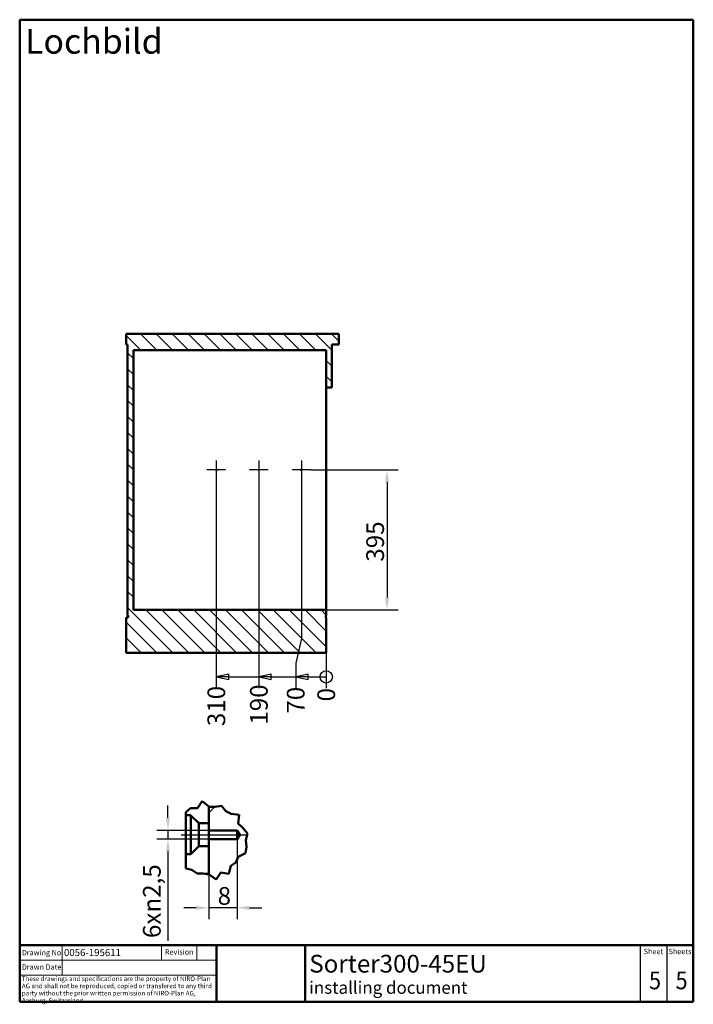
# Model space of a CAD drawing. Units: millimetres. Extents: x 100 to 2000, y 93 to 2870.
import ezdxf
from ezdxf.enums import TextEntityAlignment as Align

# ---------------------------------------------------------------- set-up
doc = ezdxf.new("R2010")
doc.units = ezdxf.units.MM
doc.header["$LTSCALE"] = 10
for name, color, linetype, lineweight in [('Break Lines(ISO)', 7, 'Continuous', 50), ('Center Mark(ISO)', 7, 'Continuous', 25), ('Centerline(ISO)', 7, 'Continuous', 25), ('Dimensions(ISO)', 7, 'Continuous', 25), ('Hatch', 7, 'Continuous', 20), ('Sketch Geometry(DIN)', 7, 'Continuous', 50), ('Sketch Geometry(ISO)', 7, 'Continuous', 50), ('Symbole(DIN)', 7, 'Continuous', 25), ('Symbols(ISO)', 7, 'Continuous', 25), ('Visible Edges(ISO)', 7, 'Continuous', 50)]:
    doc.layers.add(name, color=color, linetype=linetype, lineweight=lineweight)
doc.styles.add('Text Style20', font='ARIAL.TTF')
doc.styles.add('Text Style40', font='ARIAL.TTF')
doc.styles.add('Text Style9', font='ARIAL.TTF')
doc.styles.add('Text_5.0mm', font='ARIAL.TTF', dxfattribs={"width": 0.9})
doc.styles.add('Text__1.3mm', font='ARIAL.TTF', dxfattribs={"width": 0.9})
doc.styles.add('Text__1.5mm', font='ARIAL.TTF', dxfattribs={"width": 0.9})
doc.styles.add('Text__5.0mm', font='ARIAL.TTF', dxfattribs={"width": 0.9})
doc.dimstyles.new('KS-Marketing', dxfattribs={"dimscale": 10, "dimtxt": 5, "dimasz": 3.5, "dimexe": 3.175, "dimexo": 0, "dimgap": 0.8, "dimtad": 1, "dimdec": 1, "dimrnd": 1e-08, "dimtxsty": 'Text__5.0mm', "dimcen": 0.09, "dimdle": 10, "dimclrd": 7, "dimclre": 7, "dimclrt": 7, "dimadec": 0, "dimazin": 2, "dimtfac": 0.7, "dimtdec": 4, "dimtmove": 0, "dimatfit": 3, "dimfxl": 1, "dimtolj": 1, "dimlwd": 25, "dimlwe": 25, "dimarcsym": 0})

# ---------------------------------------------------------------- blocks, each defined once
blk = doc.blocks.new('Title Blocks FKT-Marketing')
at = {"layer": 'Sketch Geometry(DIN)', "color": 7, "linetype": 'Continuous', "lineweight": 50}
for p, q in [((97.45, 118.35), (287.45, 118.35)), ((97.45, 118.35), (97.45, 102.35)), ((152.95, 118.35), (152.95, 102.35)), ((177.95, 102.35), (177.95, 118.35)), ((287.45, 102.35), (287.45, 118.35)), ((97.45, 102.35), (287.45, 102.35))]:
    blk.add_line(p, q, dxfattribs=at)
at = {"layer": 'Sketch Geometry(DIN)', "color": 7, "linetype": 'Continuous', "lineweight": 18}
for p, q in [((109.45, 118.35), (109.45, 109.85)), ((137.45, 114.1), (137.45, 118.35)), ((147.45, 114.1), (147.45, 118.35)), ((97.45, 114.1), (152.95, 114.1)), ((97.45, 109.85), (152.95, 109.85))]:
    blk.add_line(p, q, dxfattribs=at)
at = {"layer": 'Sketch Geometry(DIN)', "color": 7, "linetype": 'Continuous', "lineweight": 25}
for p, q in [((272.45, 118.35), (272.45, 102.35)), ((279.95, 118.35), (279.95, 102.35))]:
    blk.add_line(p, q, dxfattribs=at)
at = {"layer": 'Symbole(DIN)', "color": 7, "style": 'Text__1.5mm'}
for s, insert, char_height, width, attachment_point in [('\\fArial|b0|i0;Drawing No.', (98.05, 116.22), 1.4986, 15.7321, 4), ('Revision', (142.45, 116.22), 1.499, 13.4705, 5), ('Sheet', (276.2, 116.35), 1.499, 6.6871, 5), ('Sheets', (283.7, 116.35), 1.499, 6.6871, 5), ('Drawn Date', (98.05, 111.97), 1.499, 13.6702, 4)]:
    blk.add_mtext(s, dxfattribs=dict(at, insert=insert, char_height=char_height, width=width, attachment_point=attachment_point))
at = {"layer": 'Symbole(DIN)', "color": 7, "insert": (98.05, 105.81), "char_height": 1.3, "width": 53.945, "attachment_point": 4, "line_spacing_factor": 0.944221, "style": 'Text__1.3mm'}
blk.add_mtext('\\fArial|b0|i0;These drawings and specifications are the property of NIRO-Plan AG and shall not be reproduced, copied or transfered to any third party without the prior written permission of NIRO-Plan AG, Aarburg, Switzerland', dxfattribs=at)
at = {"layer": 'Symbole(DIN)', "color": 7}
for tag, p, height, style in [('Document_Number_001', (109.93, 115.24), 2, 'Text Style40'), ('Title_001', (179.13, 110.6), 5, 'Text Style20'), ('Auxiliary_Remark1_001', (179.12, 104.61), 3.5, 'Text Style9')]:
    blk.add_attdef(tag, p, '', height=height, dxfattribs=dict(at, style=style))
at = {"layer": 'Symbole(DIN)', "color": 7, "style": 'Text Style40'}
blk.add_attdef('Revision_Index_1', text='', height=2, dxfattribs=at).set_placement((150.2, 116.22), align=Align.MIDDLE_CENTER)
at = {"layer": 'Symbole(DIN)', "color": 7, "style": 'Text__5.0mm', "width": 0.9}
for tag, p in [('Sheet_number_001', (274.94, 105.89)), ('Number_of_sheets_001', (282.44, 105.89))]:
    blk.add_attdef(tag, p, '', height=5, dxfattribs=at)
blk = doc.blocks.new('Borders Marketing Border')
at = {"layer": 'Sketch Geometry(ISO)'}
for p, q in [((10, 287), (200, 287)), ((10, 10), (10, 287)), ((200, 287), (200, 10)), ((200, 10), (10, 10))]:
    blk.add_line(p, q, dxfattribs=at)
blk = doc.blocks.new('*D5')
at = {"layer": 'Defpoints', "color": 0, "linetype": 'Continuous'}
for p in [(920.8, 1600.3), (964.6, 1205.3), (1136.2, 1205.3)]:
    blk.add_point(p, dxfattribs=at)
at = {"layer": 'Dimensions(ISO)', "color": 7, "linetype": 'Continuous', "lineweight": 25}
for p, q in [((920.8, 1600.3), (1167.9, 1600.3)), ((1136.2, 1565.3), (1136.2, 1240.3)), ((964.6, 1205.3), (1167.9, 1205.3))]:
    blk.add_line(p, q, dxfattribs=at)
at = {"layer": 'Dimensions(ISO)', "color": 7, "linetype": 'Continuous'}
for points in [[(1130.3, 1565.3), (1142, 1565.3), (1136.2, 1600.3)], [(1130.3, 1240.3), (1142, 1240.3), (1136.2, 1205.3)]]:
    blk.add_solid(points, dxfattribs=at)
at = {"layer": 'Dimensions(ISO)', "color": 7, "linetype": 'Continuous', "lineweight": 25, "insert": (1102.6, 1341.4), "char_height": 50, "attachment_point": 4, "rotation": 90, "style": 'Text__5.0mm'}
blk.add_mtext('\\A1;395', dxfattribs=at)
blk = doc.blocks.new('*D6')
at = {"layer": 'Defpoints', "color": 0, "linetype": 'Continuous'}
for p in [(964.6, 1134.3), (964.6, 1134.3), (964.6, 984.7)]:
    blk.add_point(p, dxfattribs=at)
at = {"layer": 'Dimensions(ISO)', "color": 7, "linetype": 'Continuous', "lineweight": 25}
blk.add_line((964.6, 1134.3), (964.6, 984.7), dxfattribs=at)
at = {"layer": 'Dimensions(ISO)', "color": 7, "linetype": 'Continuous', "lineweight": 25, "insert": (964.6, 947.3), "char_height": 50, "attachment_point": 4, "rotation": 90, "style": 'Text__5.0mm'}
blk.add_mtext('\\A1;0', dxfattribs=at)
blk = doc.blocks.new('*D7')
at = {"layer": 'Defpoints', "color": 0, "linetype": 'Continuous'}
for p in [(894.6, 1600.3), (964.6, 1134.3), (878.5, 984.7)]:
    blk.add_point(p, dxfattribs=at)
at = {"layer": 'Dimensions(ISO)', "color": 7, "linetype": 'Continuous', "lineweight": 25}
for p, q in [((894.6, 1600.3), (894.6, 1124.7)), ((894.6, 1124.7), (878.5, 1054.7)), ((878.5, 1054.7), (878.5, 984.7))]:
    blk.add_line(p, q, dxfattribs=at)
at = {"layer": 'Dimensions(ISO)', "color": 7, "linetype": 'Continuous', "lineweight": 25, "insert": (878.5, 912.8), "char_height": 50, "attachment_point": 4, "rotation": 90, "style": 'Text__5.0mm'}
blk.add_mtext('\\A1;70', dxfattribs=at)
blk = doc.blocks.new('*D8')
at = {"layer": 'Defpoints', "color": 0, "linetype": 'Continuous'}
for p in [(774.6, 1600.3), (964.6, 1134.3), (774.6, 984.7)]:
    blk.add_point(p, dxfattribs=at)
at = {"layer": 'Dimensions(ISO)', "color": 7, "linetype": 'Continuous', "lineweight": 25}
blk.add_line((774.6, 1600.3), (774.6, 984.7), dxfattribs=at)
at = {"layer": 'Dimensions(ISO)', "color": 7, "linetype": 'Continuous', "lineweight": 25, "insert": (774.6, 881.7), "char_height": 50, "attachment_point": 4, "rotation": 90, "style": 'Text__5.0mm'}
blk.add_mtext('\\A1;190', dxfattribs=at)
blk = doc.blocks.new('*D9')
at = {"layer": 'Defpoints', "color": 0, "linetype": 'Continuous'}
for p in [(654.6, 1600.3), (964.6, 1134.3), (654.6, 984.7)]:
    blk.add_point(p, dxfattribs=at)
at = {"layer": 'Dimensions(ISO)', "color": 7, "linetype": 'Continuous', "lineweight": 25}
blk.add_line((654.6, 1600.3), (654.6, 984.7), dxfattribs=at)
at = {"layer": 'Dimensions(ISO)', "color": 7, "linetype": 'Continuous', "lineweight": 25, "insert": (654.6, 877.5), "char_height": 50, "attachment_point": 4, "rotation": 90, "style": 'Text__5.0mm'}
blk.add_mtext('\\A1;310', dxfattribs=at)
blk = doc.blocks.new('2dTransSymbol1')
at = {"layer": 'Dimensions(ISO)'}
for p, q in [((68.96, 102.39), (65.46, 101.64)), ((68.96, 101.64), (65.46, 101.64)), ((65.46, 101.64), (68.96, 100.89)), ((68.96, 100.89), (68.96, 102.39)), ((68.96, 101.64), (77.46, 101.64)), ((80.96, 102.39), (77.46, 101.64)), ((80.96, 101.64), (77.46, 101.64)), ((77.46, 101.64), (80.96, 100.89)), ((80.96, 100.89), (80.96, 102.39)), ((80.96, 101.64), (87.85, 101.64)), ((91.35, 102.39), (87.85, 101.64)), ((91.35, 101.64), (87.85, 101.64)), ((87.85, 101.64), (91.35, 100.89)), ((91.35, 100.89), (91.35, 102.39)), ((91.35, 101.64), (92.96, 101.64)), ((92.96, 101.64), (96.46, 101.64))]:
    blk.add_line(p, q, dxfattribs=at)
at = {"layer": 'Dimensions(ISO)', "flags": 128}
for points in [[(68.96, 102.39), (65.46, 101.64), (68.96, 100.89), (68.96, 102.39)], [(80.96, 102.39), (77.46, 101.64), (80.96, 100.89), (80.96, 102.39)], [(91.35, 102.39), (87.85, 101.64), (91.35, 100.89), (91.35, 102.39)]]:
    blk.add_lwpolyline(points, dxfattribs=at)
at = {"layer": 'Dimensions(ISO)'}
blk.add_circle((96.46, 101.64), 1.75, dxfattribs=at)
for points in [[(68.96, 102.39), (65.46, 101.64), (68.96, 100.89), (68.96, 102.39)], [(80.96, 102.39), (77.46, 101.64), (80.96, 100.89), (80.96, 102.39)], [(91.35, 102.39), (87.85, 101.64), (91.35, 100.89), (91.35, 102.39)]]:
    blk.add_solid(points, dxfattribs=at)
blk = doc.blocks.new('*D11')
at = {"layer": 'Defpoints', "color": 0, "linetype": 'Continuous'}
for p in [(633.1, 558.6), (713.1, 558.6), (633.1, 365.1)]:
    blk.add_point(p, dxfattribs=at)
at = {"layer": 'Dimensions(ISO)', "color": 7, "linetype": 'Continuous', "lineweight": 25}
for p, q in [((633.1, 558.6), (633.1, 333.4)), ((713.1, 558.6), (713.1, 333.4)), ((598.1, 365.1), (563.1, 365.1)), ((713.1, 365.1), (633.1, 365.1)), ((748.1, 365.1), (783.1, 365.1))]:
    blk.add_line(p, q, dxfattribs=at)
at = {"layer": 'Dimensions(ISO)', "color": 7, "linetype": 'Continuous'}
for points in [[(598.1, 371), (598.1, 359.3), (633.1, 365.1)], [(748.1, 371), (748.1, 359.3), (713.1, 365.1)]]:
    blk.add_solid(points, dxfattribs=at)
at = {"layer": 'Dimensions(ISO)', "color": 7, "linetype": 'Continuous', "lineweight": 25, "insert": (658.3, 398.7), "char_height": 50, "attachment_point": 4, "style": 'Text__5.0mm'}
blk.add_mtext('\\A1;8', dxfattribs=at)
blk = doc.blocks.new('*D12')
at = {"layer": 'Defpoints', "color": 0, "linetype": 'Continuous'}
for p in [(633.1, 583.6), (518.3, 558.6), (633.1, 558.6)]:
    blk.add_point(p, dxfattribs=at)
at = {"layer": 'Dimensions(ISO)', "color": 7, "linetype": 'Continuous', "lineweight": 25}
for p, q in [((518.3, 618.6), (518.3, 653.6)), ((633.1, 583.6), (486.5, 583.6)), ((518.3, 583.6), (518.3, 558.6)), ((633.1, 558.6), (486.5, 558.6)), ((518.3, 523.6), (518.3, 271.8))]:
    blk.add_line(p, q, dxfattribs=at)
at = {"layer": 'Dimensions(ISO)', "color": 7, "linetype": 'Continuous'}
for points in [[(512.4, 618.6), (524.1, 618.6), (518.3, 583.6)], [(512.4, 523.6), (524.1, 523.6), (518.3, 558.6)]]:
    blk.add_solid(points, dxfattribs=at)
at = {"layer": 'Dimensions(ISO)', "color": 7, "linetype": 'Continuous', "lineweight": 25, "insert": (472.7, 279.8), "char_height": 50, "attachment_point": 4, "rotation": 90, "style": 'Text__5.0mm'}
blk.add_mtext('\\A1;{\\fArial|b0|i0;\\H50.0000;6x\\fAIGDT|b0|i0;\\H50.0000;\\ln\\fArial|b0|i0;\\H50.0000;}2,5', dxfattribs=at)

msp = doc.modelspace()

# ---------------------------------------------------------------- hatches: boundary and pattern name
at = {"layer": 'Hatch'}
h = msp.add_hatch(dxfattribs=at)
h.set_pattern_fill('ANSI31', color=256, scale=254, angle=90, style=0)
h.set_pattern_definition([(135, (0, 0), (-22.45064, -22.45064), [])])
h.paths.add_polyline_path([(964.55, 1084.3), (964.55, 1184.3), (963.55, 1184.3), (963.55, 1189.3), (964.55, 1189.3), (964.55, 1205.3), (420.55, 1205.3), (420.55, 1938.3), (964.55, 1938.3), (964.55, 1832.3), (980.55, 1832.3), (980.55, 1954.3), (1000.55, 1954.3), (1000.55, 1984.3), (400.55, 1984.3), (400.55, 1954.3), (404.55, 1954.3), (404.55, 1189.3), (405.55, 1189.3), (405.55, 1184.3), (400.55, 1184.3), (400.55, 1084.3)])
h = msp.add_hatch(dxfattribs=at)
h.set_pattern_fill('ANSI31', color=256, scale=2540, angle=15, style=0)
h.set_pattern_definition([(60, (0, 0), (-274.96, 158.75), [])])
edge = h.paths.add_edge_path()
edge.add_line((585.96, 472.26), (568.71, 476.12))
edge.add_line((568.71, 476.12), (568.71, 516.05))
edge.add_line((568.71, 516.05), (583.12, 516.05))
edge.add_line((583.12, 516.05), (583.12, 516.55))
edge.add_line((583.12, 516.55), (605.12, 538.55))
edge.add_line((605.12, 538.55), (630.12, 538.55))
edge.add_ellipse((630.12, 535.55), major_axis=(3, 0), ratio=1, start_angle=0, end_angle=90, ccw=False)
edge.add_line((633.12, 535.55), (633.12, 461.05))
edge.add_line((633.12, 461.05), (623.95, 461.05))
edge.add_line((623.95, 461.05), (617.83, 462.38))
edge.add_line((617.83, 462.38), (600.21, 462.27))
edge.add_line((600.21, 462.27), (585.96, 472.26))
edge = h.paths.add_edge_path()
edge.add_line((582.09, 646.62), (601.7, 645.81))
edge.add_line((601.7, 645.81), (615, 665.88))
edge.add_line((615, 665.88), (633.12, 651.33))
edge.add_line((633.12, 651.33), (633.12, 606.55))
edge.add_ellipse((630.12, 606.55), major_axis=(0, -3), ratio=1, start_angle=0, end_angle=90, ccw=False)
edge.add_line((630.12, 603.55), (605.12, 603.55))
edge.add_line((605.12, 603.55), (583.12, 625.55))
edge.add_line((583.12, 625.55), (583.12, 626.05))
edge.add_line((583.12, 626.05), (568.71, 626.05))
edge.add_line((568.71, 626.05), (568.71, 634.49))
edge.add_line((568.71, 634.49), (582.09, 646.62))
h = msp.add_hatch(dxfattribs=at)
h.set_pattern_fill('ANSI31', color=256, scale=2540, style=0)
h.set_pattern_definition([(45, (0, 0), (-224.51, 224.51), [])])
h.paths.add_polyline_path([(633.12, 651.33), (634.36, 650.34), (650.94, 650.14), (669.52, 652.7), (681.65, 638), (696.66, 630.33), (718.86, 627), (716.24, 603.37), (729.11, 590.58), (742.23, 575.11), (737.85, 556.09), (739.79, 537.5), (736.73, 518.83), (716.48, 508.68), (709.72, 492.86), (695.13, 483.67), (689.46, 460.65), (667.47, 465.11), (653.86, 445.47), (634.36, 458.79), (633.12, 459.06), (633.12, 461.05), (633.12, 535.55), (633.12, 558.55), (713.12, 558.55), (720.63, 571.05), (713.12, 583.55), (633.12, 583.55), (633.12, 606.55)])

# ---------------------------------------------------------------- linework, layer by layer
at = {"layer": 'Break Lines(ISO)'}
for p, q in [((568.71, 634.49), (582.09, 646.62)), ((582.09, 646.62), (601.7, 645.81)), ((601.7, 645.81), (615, 665.88)), ((615, 665.88), (633.12, 651.33)), ((633.12, 651.33), (634.36, 650.34)), ((634.36, 650.34), (650.94, 650.14)), ((650.94, 650.14), (669.52, 652.7)), ((669.52, 652.7), (681.65, 638)), ((681.65, 638), (696.66, 630.33)), ((696.66, 630.33), (718.86, 627)), ((718.86, 627), (716.24, 603.37)), ((716.24, 603.37), (729.11, 590.58)), ((729.11, 590.58), (742.23, 575.11)), ((742.23, 575.11), (737.85, 556.09)), ((737.85, 556.09), (739.79, 537.5)), ((739.79, 537.5), (736.73, 518.83)), ((716.48, 508.68), (709.72, 492.86)), ((736.73, 518.83), (716.48, 508.68)), ((585.96, 472.26), (568.71, 476.12)), ((600.21, 462.27), (585.96, 472.26)), ((695.13, 483.67), (689.46, 460.65)), ((709.72, 492.86), (695.13, 483.67)), ((617.83, 462.38), (600.21, 462.27)), ((623.95, 461.05), (617.83, 462.38)), ((633.12, 459.06), (623.95, 461.05)), ((634.36, 458.79), (633.12, 459.06)), ((653.86, 445.47), (634.36, 458.79)), ((667.47, 465.11), (653.86, 445.47)), ((689.46, 460.65), (667.47, 465.11))]:
    msp.add_line(p, q, dxfattribs=at)
at = {"layer": 'Center Mark(ISO)', "linetype": 'Continuous'}
for p, q in [((654.55, 1626.55), (654.55, 1574.05)), ((774.55, 1626.55), (774.55, 1574.05)), ((894.55, 1626.55), (894.55, 1574.05)), ((680.8, 1600.3), (628.3, 1600.3)), ((800.8, 1600.3), (748.3, 1600.3)), ((920.8, 1600.3), (868.3, 1600.3))]:
    msp.add_line(p, q, dxfattribs=at)
at = {"layer": 'Centerline(ISO)', "linetype": 'Continuous'}
msp.add_line((555.62, 571.05), (738.12, 571.05), dxfattribs=at)
at = {"layer": 'Visible Edges(ISO)'}
for p, q in [((1000.55, 1984.3), (400.55, 1984.3)), ((400.55, 1984.3), (400.55, 1954.3)), ((1000.55, 1954.3), (1000.55, 1984.3)), ((400.55, 1954.3), (404.55, 1954.3)), ((404.55, 1954.3), (404.55, 1189.3)), ((980.55, 1832.3), (980.55, 1954.3)), ((980.55, 1954.3), (1000.55, 1954.3)), ((420.55, 1205.3), (420.55, 1938.3)), ((420.55, 1938.3), (964.55, 1938.3)), ((964.55, 1938.3), (964.55, 1832.3)), ((964.55, 1832.3), (980.55, 1832.3)), ((964.55, 1832.3), (964.55, 1205.3)), ((964.55, 1205.3), (420.55, 1205.3)), ((964.55, 1189.3), (964.55, 1205.3)), ((405.55, 1184.3), (400.55, 1184.3)), ((400.55, 1184.3), (400.55, 1084.3)), ((404.55, 1189.3), (405.55, 1189.3)), ((405.55, 1189.3), (405.55, 1184.3)), ((963.55, 1184.3), (963.55, 1189.3)), ((963.55, 1189.3), (964.55, 1189.3)), ((964.55, 1184.3), (963.55, 1184.3)), ((964.55, 1084.3), (964.55, 1184.3)), ((400.55, 1084.3), (964.55, 1084.3)), ((633.12, 651.33), (633.12, 583.55)), ((633.12, 606.55), (633.12, 651.33)), ((568.71, 634.49), (568.71, 626.05)), ((568.71, 626.05), (583.12, 626.05)), ((568.71, 516.05), (568.71, 626.05)), ((583.12, 626.05), (583.12, 625.55)), ((583.12, 625.55), (605.12, 603.55)), ((583.12, 625.55), (583.12, 516.55)), ((605.12, 603.55), (630.12, 603.55)), ((605.12, 538.55), (605.12, 603.55)), ((633.12, 583.55), (713.12, 583.55)), ((633.12, 558.55), (633.12, 583.55)), ((713.12, 583.55), (720.63, 571.05)), ((713.12, 583.55), (713.12, 558.55)), ((713.12, 558.55), (633.12, 558.55)), ((633.12, 558.55), (633.12, 459.06)), ((720.63, 571.05), (713.12, 558.55)), ((605.12, 538.55), (583.12, 516.55)), ((630.12, 538.55), (605.12, 538.55)), ((633.12, 461.05), (633.12, 535.55)), ((583.12, 516.05), (568.71, 516.05)), ((568.71, 516.05), (568.71, 476.12)), ((583.12, 516.55), (583.12, 516.05)), ((623.95, 461.05), (633.12, 461.05))]:
    msp.add_line(p, q, dxfattribs=at)
for centre in [(654.55, 1600.3), (774.55, 1600.3), (894.55, 1600.3)]:
    msp.add_circle(centre, 1.25, dxfattribs=at)
for centre, start, end in [((630.12, 606.55), 270, 0), ((630.12, 535.55), 0, 90)]:
    msp.add_arc(centre, 3, start, end, dxfattribs=at)

# ---------------------------------------------------------------- block references
at = {"xscale": 10, "yscale": 10, "zscale": 10}
msp.add_blockref('Borders Marketing Border', (0, 0), dxfattribs=at)
msp.add_blockref('Title Blocks FKT-Marketing', (-874.46, -923.48), dxfattribs=at).add_auto_attribs({'Title_001': 'Sorter300-45EU', 'Auxiliary_Remark1_001': 'installing document', 'Document_Number_001': '0056-195611', 'Sheet_number_001': '5', 'Number_of_sheets_001': '5'})
at = {"layer": 'Dimensions(ISO)', "xscale": 10, "yscale": 10, "zscale": 10}
msp.add_blockref('2dTransSymbol1', (0, 0), dxfattribs=at)

# ---------------------------------------------------------------- texts
at = {"layer": 'Symbols(ISO)', "color": 7, "insert": (115.24, 2809.16), "char_height": 70, "width": 366.4329, "attachment_point": 4, "style": 'Text_5.0mm'}
msp.add_mtext('{\\fArial|b1|i0;\\H70.0000;Lochbild}', dxfattribs=at)

# ---------------------------------------------------------------- dimensions: what is measured, and where the dimension line sits
at = {"layer": 'Dimensions(ISO)', "color": 7, "linetype": 'Continuous', "lineweight": 25}
for feature_location, offset, origin, picture, middle in [((654.55, 1600.3), (0, -615.61), (964.55, 1134.3), '*D9', (654.55, 927.08)), ((774.55, 1600.3), (0, -615.61), (964.55, 1134.3), '*D8', (774.55, 929.18)), ((894.55, 1600.3), (-16.03, -615.61), (964.55, 1134.3), '*D7', (878.52, 944.73)), ((964.55354577, 1134.30440593), (0, -149.60928702), (964.55354577, 1134.30440593), '*D6', (964.55354577, 962.02254085))]:
    dim = msp.add_ordinate_dim(feature_location=feature_location, offset=offset, dtype=1, origin=origin, dimstyle='KS-Marketing', override={"dimtad": 0, "dimdec": 1, "dimtp": 0, "dimtm": 0, "dimtdec": 4}, dxfattribs=at)
    dim.commit()
    dim.dimension.update_dxf_attribs({"geometry": picture, "text_midpoint": middle})
for base, p1, p2, angle, override, picture, middle in [((1136.17, 1205.3), (920.8, 1600.3), (964.55, 1205.3), 90, {"dimdec": 1, "dimtp": 0, "dimtm": 0, "dimtdec": 4, "dimtofl": 0, "dimatfit": 1}, '*D5', (1136.17, 1391.3)), ((633.12, 365.13), (713.12, 558.55), (633.12, 558.55), 180, {"dimdec": 1, "dimlfac": 0.1, "dimtp": 0, "dimtm": 0, "dimtdec": 4, "dimtofl": 1, "dimatfit": 1}, '*D11', (673.12, 365.13))]:
    dim = msp.add_linear_dim(base=base, p1=p1, p2=p2, angle=angle, dimstyle='KS-Marketing', override=override, dxfattribs=at)
    dim.commit()
    dim.dimension.update_dxf_attribs({"geometry": picture, "text_midpoint": middle, "dimtype": 160})
dim = msp.add_linear_dim(base=(518.27, 558.55), p1=(633.12, 583.55), p2=(633.12, 558.55), angle=90, text='{\\fArial|b0|i0;\\H50.0000;6x\\fAIGDT|b0|i0;\\H50.0000;\\ln\\fArial|b0|i0;\\H50.0000;}<>', dimstyle='KS-Marketing', override={"dimdec": 1, "dimlfac": 0.1, "dimtp": 0, "dimtm": 0, "dimtdec": 4, "dimtofl": 1, "dimatfit": 1}, dxfattribs=at)
dim.commit()
dim.dimension.update_dxf_attribs({"geometry": '*D12', "text_midpoint": (518.27, 380.19), "dimtype": 160})

doc.saveas('drawing.dxf')
